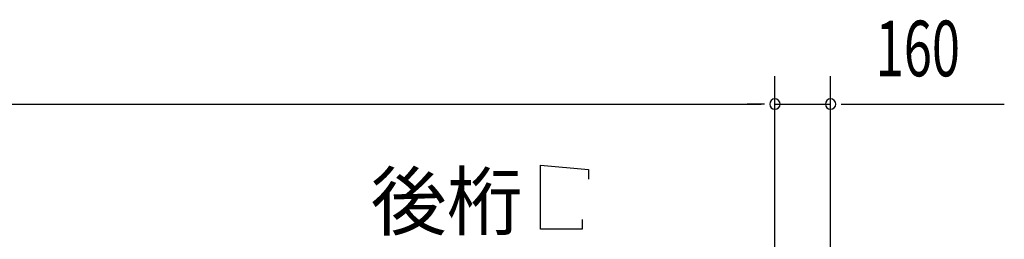
# Model space of a CAD drawing. Extents: x 868 to 32764, y 310 to 22484.
# Drawn here: x 18573 to 21402, y 19068 to 19700 of the extents above; entities that cross this region are included whole.
import ezdxf

# ---------------------------------------------------------------- set-up
doc = ezdxf.new("R2010")
doc.units = 0
doc.header["$LTSCALE"] = 80
doc.header["$MEASUREMENT"] = 0
doc.layers.add('HIKIDASHI', color=6, linetype='CONTINUOUS')
doc.layers.add('SUNPOU', color=4, linetype='CONTINUOUS')
doc.styles.add('00', font='ROMANS', dxfattribs={"width": 0.666667, "bigfont": 'BIGFONT'})
doc.styles.add('01', font='ROMANS', dxfattribs={"height": 3, "bigfont": 'BIGFONT'})

msp = doc.modelspace()

# ---------------------------------------------------------------- linework, layer by layer
at = {"layer": 'HIKIDASHI'}
for p, q in [((20068.9, 19281.1), (20207.3, 19269.1)), ((20068.9, 19097.1), (20068.9, 19281.1)), ((20207.3, 19269.1), (20207.3, 19241.1)), ((20188.9, 19125.1), (20188.9, 19097.1)), ((20188.9, 19097.1), (20068.9, 19097.1))]:
    msp.add_line(p, q, dxfattribs=at)
at = {"layer": 'SUNPOU'}
for p, q in [((20742.8, 18576.2), (20742.8, 19537.1)), ((20742.8, 18576.2), (20742.8, 19537.1)), ((20902.8, 18656.2), (20902.8, 19537.1)), ((15182.8, 19457.1), (20702.8, 19457.1)), ((20702.8, 19457.1), (20662.8, 19457.1)), ((20712.8, 19457.1), (20682.8, 19457.1)), ((20712.8, 19457.1), (20682.8, 19457.1)), ((20742.8, 19457.1), (20902.8, 19457.1)), ((20932.8, 19457.1), (20962.8, 19457.1)), ((20942.8, 19457.1), (21401.9, 19457.1))]:
    msp.add_line(p, q, dxfattribs=at)
for centre, start, end in [((20742.8, 19457.1), 0, 180), ((20742.8, 19457.1), 0, 180), ((20902.8, 19457.1), 0, 180), ((20742.8, 19457.1), 180, 0), ((20742.8, 19457.1), 180, 0), ((20902.8, 19457.1), 180, 0)]:
    msp.add_arc(centre, 15, start, end, dxfattribs=at)

# ---------------------------------------------------------------- texts
at = {"layer": 'HIKIDASHI', "style": '01'}
msp.add_text('後桁', height=160, dxfattribs=at).set_placement((19581.4, 19097.1))
at = {"layer": 'SUNPOU', "style": '00', "width": 0.666667}
msp.add_text('160', height=160, dxfattribs=at).set_placement((21032.3, 19537.1))

doc.saveas('drawing.dxf')
